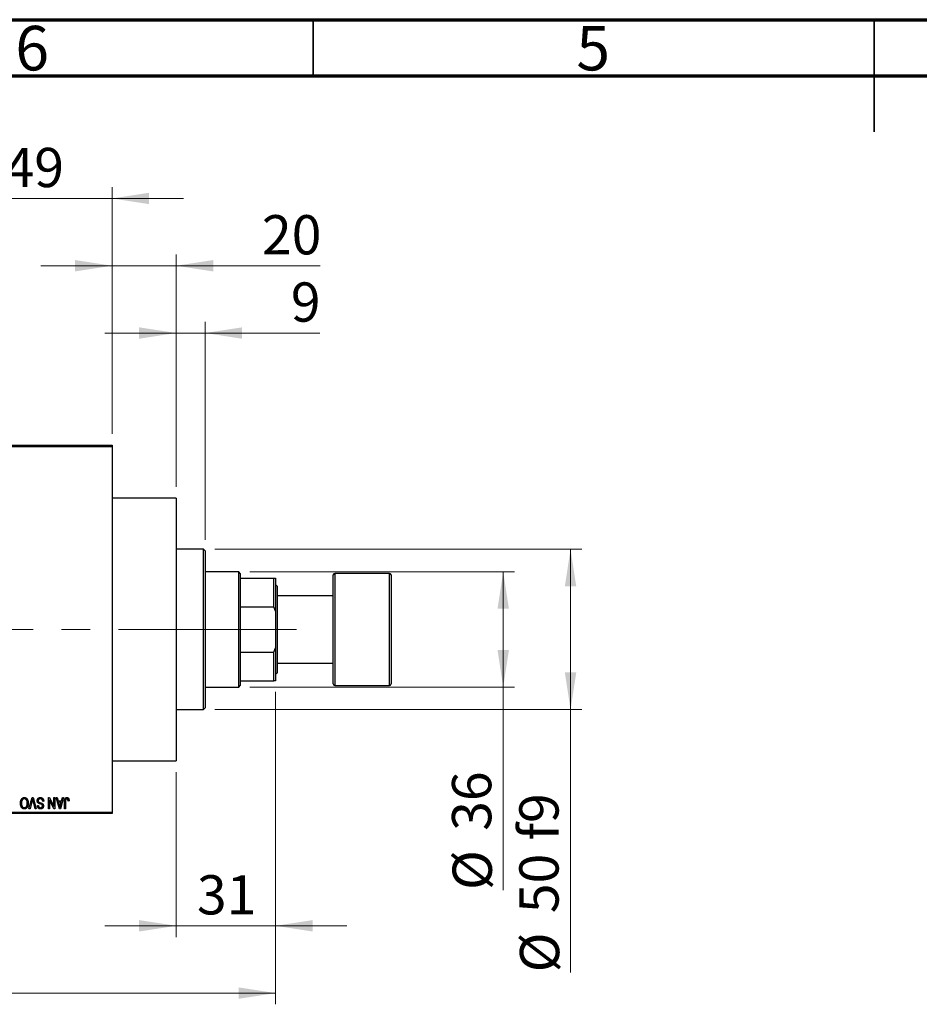
# Model space of a CAD drawing. Units: millimetres. Extents: x 15 to 417, y 5 to 292.
# Drawn here: x 139 to 219, y 204 to 292 of the extents above; entities that cross this region are included whole.
import ezdxf

# ---------------------------------------------------------------- set-up
doc = ezdxf.new("R2010")
doc.units = ezdxf.units.MM
doc.linetypes.add('CENTERX2', pattern=[20.32, 12.7, -2.54, 2.54, -2.54])
doc.styles.add('SLDTEXTSTYLE0', font='TXT', dxfattribs={"width": 0.75})
doc.dimstyles.new('SLDDIMSTYLE0', dxfattribs={"dimtxt": 3.5, "dimasz": 3.302, "dimexe": 0, "dimexo": 0.0625, "dimgap": 0.875, "dimtad": 1, "dimdec": 0, "dimlfac": 3.5, "dimrnd": 1e-09, "dimzin": 12, "dimdsep": 46, "dimtxsty": 'SLDTEXTSTYLE0', "dimsah": 1, "dimcen": 0.09, "dimadec": 0, "dimazin": 3, "dimtfac": 1, "dimtdec": 0, "dimtmove": 0, "dimatfit": 0, "dimfxl": 1, "dimfrac": 2, "dimtolj": 1, "dimtzin": 12, "dimarcsym": 0})
doc.dimstyles.new('SLDDIMSTYLE1', dxfattribs={"dimtxt": 3.5, "dimasz": 3.302, "dimexe": 0, "dimexo": 0.0625, "dimgap": 0.875, "dimtad": 1, "dimdec": 0, "dimlfac": 3.5, "dimrnd": 1e-09, "dimzin": 12, "dimdsep": 46, "dimtxsty": 'SLDTEXTSTYLE0', "dimsah": 1, "dimcen": 0.09, "dimadec": 0, "dimazin": 3, "dimtfac": 1, "dimtdec": 0, "dimtofl": 0, "dimtmove": 0, "dimatfit": 3, "dimfxl": 1, "dimfrac": 2, "dimtolj": 1, "dimtzin": 12, "dimarcsym": 0})
doc.dimstyles.new('SLDDIMSTYLE2', dxfattribs={"dimtxt": 3.5, "dimasz": 3.302, "dimexe": 0, "dimexo": 0.0625, "dimgap": 0.875, "dimtad": 1, "dimdec": 0, "dimlfac": 3.5, "dimrnd": 1e-09, "dimzin": 12, "dimdsep": 46, "dimtxsty": 'SLDTEXTSTYLE0', "dimsah": 1, "dimcen": 0.09, "dimadec": 0, "dimazin": 3, "dimtfac": 1, "dimtofl": 0, "dimtmove": 0, "dimatfit": 3, "dimfxl": 1, "dimfrac": 2, "dimtolj": 1, "dimtzin": 12, "dimarcsym": 0})

# ---------------------------------------------------------------- blocks, each defined once
blk = doc.blocks.new('_D')
at = {"color": 7, "linetype": 'Continuous', "lineweight": 0}
for p, q in [((161.654, 232.06), (161.654, 210.203)), ((152.797, 224.917), (152.797, 210.203)), ((152.797, 211.203), (146.447, 211.203)), ((152.797, 211.203), (161.654, 211.203)), ((161.654, 211.203), (168.004, 211.203))]:
    blk.add_line(p, q, dxfattribs=at)
at = {"color": 7, "linetype": 'Continuous', "lineweight": 18}
for points in [[(152.797, 211.203), (149.495, 211.711), (149.495, 210.695)], [(161.654, 211.203), (164.956, 210.695), (164.956, 211.711)]]:
    blk.add_solid(points, dxfattribs=at)
at = {"color": 7, "linetype": 'Continuous', "lineweight": 18, "insert": (154.64, 215.715), "char_height": 3.5, "attachment_point": 1, "style": 'SLDTEXTSTYLE0'}
blk.add_mtext('31', dxfattribs=at)
blk = doc.blocks.new('_D_1')
at = {"color": 7, "linetype": 'Continuous', "lineweight": 0}
for p, q in [((133.083, 255.06), (133.083, 277.06)), ((147.083, 255.06), (147.083, 277.06)), ((133.083, 276.06), (126.733, 276.06)), ((133.083, 276.06), (147.083, 276.06)), ((147.083, 276.06), (153.433, 276.06))]:
    blk.add_line(p, q, dxfattribs=at)
at = {"color": 7, "linetype": 'Continuous', "lineweight": 18}
for points in [[(133.083, 276.06), (129.781, 276.568), (129.781, 275.552)], [(147.083, 276.06), (150.385, 275.552), (150.385, 276.568)]]:
    blk.add_solid(points, dxfattribs=at)
at = {"color": 7, "linetype": 'Continuous', "lineweight": 18, "insert": (137.497, 280.572), "char_height": 3.5, "attachment_point": 1, "style": 'SLDTEXTSTYLE0'}
blk.add_mtext('49', dxfattribs=at)
blk = doc.blocks.new('_D_2')
at = {"color": 7, "linetype": 'Continuous', "lineweight": 0}
for p, q in [((161.654, 232.06), (161.654, 204.203)), ((71.654, 220.203), (71.654, 204.203)), ((161.654, 205.203), (71.654, 205.203))]:
    blk.add_line(p, q, dxfattribs=at)
at = {"color": 7, "linetype": 'Continuous', "lineweight": 18}
for points in [[(71.654, 205.203), (74.956, 204.695), (74.956, 205.711)], [(161.654, 205.203), (158.352, 205.711), (158.352, 204.695)]]:
    blk.add_solid(points, dxfattribs=at)
at = {"color": 7, "linetype": 'Continuous', "lineweight": 18, "insert": (112.775, 209.715), "char_height": 3.5, "attachment_point": 1, "style": 'SLDTEXTSTYLE0'}
blk.add_mtext('315', dxfattribs=at)
blk = doc.blocks.new('_D_4')
at = {"color": 7, "linetype": 'Continuous', "lineweight": 0}
for p, q in [((147.083, 255.06), (147.083, 271.06)), ((152.797, 250.346), (152.797, 271.06)), ((147.083, 270.06), (140.733, 270.06)), ((152.797, 270.06), (147.083, 270.06)), ((152.797, 270.06), (165.612, 270.06))]:
    blk.add_line(p, q, dxfattribs=at)
at = {"color": 7, "linetype": 'Continuous', "lineweight": 18}
for points in [[(147.083, 270.06), (143.781, 270.568), (143.781, 269.552)], [(152.797, 270.06), (156.099, 269.552), (156.099, 270.568)]]:
    blk.add_solid(points, dxfattribs=at)
at = {"color": 7, "linetype": 'Continuous', "lineweight": 18, "insert": (160.44, 274.572), "char_height": 3.5, "attachment_point": 1, "style": 'SLDTEXTSTYLE0'}
blk.add_mtext('20', dxfattribs=at)
blk = doc.blocks.new('_D_5')
at = {"color": 7, "linetype": 'Continuous', "lineweight": 0}
for p, q in [((159.369, 242.774), (182.94, 242.774)), ((181.94, 232.489), (181.94, 242.774)), ((159.369, 232.489), (182.94, 232.489)), ((181.94, 232.489), (181.94, 214.395))]:
    blk.add_line(p, q, dxfattribs=at)
at = {"color": 7, "linetype": 'Continuous', "lineweight": 18}
for points in [[(181.94, 242.774), (181.432, 239.472), (182.448, 239.472)], [(181.94, 232.489), (182.448, 235.791), (181.432, 235.791)]]:
    blk.add_solid(points, dxfattribs=at)
at = {"color": 7, "linetype": 'Continuous', "lineweight": 18, "char_height": 3.5, "attachment_point": 1, "rotation": 90, "style": 'SLDTEXTSTYLE0'}
for s, insert in [('36', (177.375, 219.673)), ('%%c', (177.428, 214.395))]:
    blk.add_mtext(s, dxfattribs=dict(at, insert=insert))
blk = doc.blocks.new('_D_6')
at = {"color": 7, "linetype": 'Continuous', "lineweight": 0}
for p, q in [((156.226, 244.774), (188.94, 244.774)), ((187.94, 244.774), (187.94, 230.489)), ((156.226, 230.489), (188.94, 230.489)), ((187.94, 230.489), (187.94, 207.052))]:
    blk.add_line(p, q, dxfattribs=at)
at = {"color": 7, "linetype": 'Continuous', "lineweight": 18}
for points in [[(187.94, 244.774), (187.432, 241.472), (188.448, 241.472)], [(187.94, 230.489), (188.448, 233.791), (187.432, 233.791)]]:
    blk.add_solid(points, dxfattribs=at)
at = {"color": 7, "linetype": 'Continuous', "lineweight": 18, "char_height": 3.5, "attachment_point": 1, "rotation": 90, "style": 'SLDTEXTSTYLE0'}
for s, insert in [('f9', (183.375, 218.816)), ('50', (183.375, 212.331)), ('%%c', (183.428, 207.052))]:
    blk.add_mtext(s, dxfattribs=dict(at, insert=insert))
blk = doc.blocks.new('_D_7')
at = {"color": 7, "linetype": 'Continuous', "lineweight": 0}
for p, q in [((152.797, 250.346), (152.797, 265.06)), ((155.369, 245.631), (155.369, 265.06)), ((152.797, 264.06), (146.447, 264.06)), ((155.369, 264.06), (152.797, 264.06)), ((155.369, 264.06), (165.598, 264.06))]:
    blk.add_line(p, q, dxfattribs=at)
at = {"color": 7, "linetype": 'Continuous', "lineweight": 18}
for points in [[(152.797, 264.06), (149.495, 264.568), (149.495, 263.552)], [(155.369, 264.06), (158.671, 263.552), (158.671, 264.568)]]:
    blk.add_solid(points, dxfattribs=at)
at = {"color": 7, "linetype": 'Continuous', "lineweight": 18, "insert": (163.012, 268.572), "char_height": 3.5, "attachment_point": 1, "style": 'SLDTEXTSTYLE0'}
blk.add_mtext('9', dxfattribs=at)

msp = doc.modelspace()

# ---------------------------------------------------------------- linework, layer by layer
at = {"color": 7, "linetype": 'Continuous', "lineweight": 70}
for p, q in [((15, 292), (415, 292)), ((20, 287), (410, 287))]:
    msp.add_line(p, q, dxfattribs=at)
at = {"color": 7, "linetype": 'Continuous', "lineweight": 35}
for p, q in [((165, 287), (165, 292)), ((215, 292), (215, 282)), ((215, 287), (215, 292))]:
    msp.add_line(p, q, dxfattribs=at)
at = {"color": 7, "linetype": 'Continuous', "lineweight": 25}
for p, q in [((133.0829, 254.06), (147.0829, 254.06)), ((147.0829, 253.9171), (133.0829, 253.9171)), ((147.0829, 254.06), (147.0829, 253.9171)), ((147.0829, 253.9171), (147.0829, 221.3457)), ((152.7971, 249.3457), (147.0829, 249.3457)), ((152.7971, 249.3457), (152.7971, 225.9171)), ((155.2257, 244.7743), (152.7971, 244.7743)), ((155.3686, 244.6314), (155.2257, 244.7743)), ((155.2257, 237.6314), (155.2257, 244.7743)), ((155.3686, 244.6314), (155.3686, 237.6314)), ((158.3686, 242.7743), (155.3686, 242.7743)), ((158.5114, 242.6314), (158.3686, 242.7743)), ((158.3686, 232.4886), (158.3686, 242.7743)), ((158.5114, 242.6314), (158.5114, 242.2029)), ((166.7971, 232.7743), (166.7971, 242.4886)), ((171.7971, 242.6314), (166.94, 242.6314)), ((171.94, 242.4886), (171.94, 232.7743)), ((158.5114, 242.2029), (158.5114, 239.6568)), ((158.5114, 242.2029), (161.5114, 242.2029)), ((161.5114, 239.6568), (161.5114, 242.2029)), ((161.5114, 242.2029), (161.6543, 242.2029)), ((161.6543, 242.2029), (161.6543, 239.2727)), ((161.7971, 241.4886), (161.6543, 241.6314)), ((161.7971, 241.4886), (161.7971, 237.6314)), ((166.7971, 240.6314), (161.7971, 240.6314)), ((158.5114, 239.6568), (158.5114, 235.6061)), ((158.5114, 239.6568), (161.5114, 239.6568)), ((161.6543, 239.2727), (161.5114, 239.6568)), ((161.6543, 239.2727), (161.6543, 235.9901)), ((155.2257, 230.4886), (155.2257, 237.6314)), ((155.3686, 237.6314), (155.3686, 230.6314)), ((161.7971, 237.6314), (161.7971, 233.7743)), ((158.5114, 235.6061), (158.5114, 233.06)), ((158.5114, 235.6061), (161.5114, 235.6061)), ((161.5114, 235.6061), (161.6543, 235.9901)), ((161.5114, 233.06), (161.5114, 235.6061)), ((161.6543, 235.9901), (161.6543, 233.06)), ((161.7971, 234.6314), (166.7971, 234.6314)), ((161.6543, 233.6314), (161.7971, 233.7743)), ((158.5114, 233.06), (158.5114, 232.6314)), ((158.5114, 233.06), (161.5114, 233.06)), ((161.6543, 233.06), (161.5114, 233.06)), ((155.3686, 232.4886), (158.3686, 232.4886)), ((158.3686, 232.4886), (158.5114, 232.6314)), ((166.94, 232.6314), (171.7971, 232.6314)), ((152.7971, 230.4886), (155.2257, 230.4886)), ((155.2257, 230.4886), (155.3686, 230.6314)), ((147.0829, 225.9171), (152.7971, 225.9171)), ((139.676, 221.6314), (139.9615, 222.6314)), ((139.9719, 222.3569), (139.7712, 221.6314)), ((139.9615, 222.6314), (140.0504, 222.6314)), ((140.2257, 221.6314), (140.0473, 222.3569)), ((140.0504, 222.6314), (140.3199, 221.6314)), ((140.9919, 222.3068), (140.901, 222.2938)), ((141.4205, 222.6314), (141.5181, 222.6314)), ((141.4205, 221.6314), (141.4205, 222.6314)), ((141.5114, 222.4332), (141.5114, 221.6314)), ((141.895, 221.6314), (141.5114, 222.4332)), ((141.5181, 222.6314), (141.901, 221.8311)), ((141.901, 221.8311), (141.901, 222.6314)), ((141.901, 222.6314), (141.9919, 222.6314)), ((141.9919, 222.6314), (141.9919, 221.6314)), ((142.0958, 222.6314), (142.191, 222.6314)), ((142.386, 221.6314), (142.0958, 222.6314)), ((142.191, 222.6314), (142.2697, 222.3327)), ((142.2697, 222.3327), (142.5843, 222.3327)), ((142.3006, 222.2158), (142.3759, 221.9411)), ((142.5536, 222.2158), (142.3006, 222.2158)), ((142.4688, 221.9249), (142.5536, 222.2158)), ((142.7582, 222.6314), (142.4816, 221.6314)), ((142.5843, 222.3327), (142.6628, 222.6314)), ((142.6628, 222.6314), (142.7582, 222.6314)), ((142.8491, 221.6314), (142.8491, 222.3102)), ((142.94, 222.3181), (142.94, 221.6314)), ((143.2517, 222.3327), (143.1608, 222.3197)), ((133.0829, 221.3457), (147.0829, 221.3457)), ((139.7712, 221.6314), (139.676, 221.6314)), ((140.3199, 221.6314), (140.2257, 221.6314)), ((140.4335, 221.9171), (140.5244, 221.9301)), ((141.5114, 221.6314), (141.4205, 221.6314)), ((141.9919, 221.6314), (141.895, 221.6314)), ((142.4816, 221.6314), (142.386, 221.6314)), ((142.94, 221.6314), (142.8491, 221.6314)), ((147.0829, 221.3457), (147.0829, 221.2029)), ((147.0829, 221.2029), (133.0829, 221.2029))]:
    msp.add_line(p, q, dxfattribs=at)
at = {"color": 8, "linetype": 'Continuous', "lineweight": 25}
for p, q in [((166.94, 242.6314), (166.94, 232.6314)), ((171.7971, 232.6314), (171.7971, 242.6314))]:
    msp.add_line(p, q, dxfattribs=at)
at = {"color": 7, "linetype": 'CENTERX2', "lineweight": 18}
for p, q in [((160.3686, 237.6314), (95.3686, 237.6314)), ((156.5114, 237.6314), (163.5114, 237.6314))]:
    msp.add_line(p, q, dxfattribs=at)
at = {"color": 7, "linetype": 'Continuous', "lineweight": 25}
for centre, start, end in [((166.94, 242.4886), 90, 180), ((171.7971, 242.4886), 0, 90), ((166.94, 232.7743), 180, 270), ((171.7971, 232.7743), 270, 0)]:
    msp.add_arc(centre, 0.1429, start, end, dxfattribs=at)
for points, knots in [([(138.914, 222.1324), (138.9143, 222.1504), (138.9148, 222.1855), (138.9191, 222.2369), (138.9262, 222.2857), (138.9358, 222.3321), (138.9487, 222.3758), (138.964, 222.4171), (138.9824, 222.4557), (138.9971, 222.4798), (139.0043, 222.4916)], [0, 0, 0, 0, 0.1432681, 0.2804712, 0.4115502, 0.537473, 0.6585546, 0.7751958, 0.8890505, 1, 1, 1, 1]), ([(139.2641, 221.6184), (139.2561, 221.6186), (139.2402, 221.6191), (139.2166, 221.622), (139.1936, 221.6266), (139.1712, 221.6334), (139.1492, 221.6419), (139.1279, 221.6525), (139.1071, 221.665), (139.0868, 221.6792), (139.0673, 221.6951), (139.0491, 221.7132), (139.0315, 221.7326), (139.0154, 221.7541), (138.9998, 221.7769), (138.9856, 221.8017), (138.9724, 221.8281), (138.9603, 221.8562), (138.9493, 221.8859), (138.9398, 221.9171), (138.9319, 221.9497), (138.9255, 221.9836), (138.9201, 222.0188), (138.9166, 222.0555), (138.9146, 222.0935), (138.9142, 222.1193), (138.914, 222.1324)], [0, 0, 0, 0, 0.03461061, 0.06885077, 0.10264409, 0.13629863, 0.17025672, 0.20459331, 0.23942158, 0.27519256, 0.31162601, 0.34851273, 0.38628288, 0.42496623, 0.46487341, 0.50583824, 0.54843102, 0.59279745, 0.63841504, 0.68559929, 0.73385965, 0.78368889, 0.83495541, 0.88825861, 0.94313675, 1, 1, 1, 1]), ([(139.0043, 222.4916), (139.0127, 222.5037), (139.0289, 222.5273), (139.0569, 222.5584), (139.0866, 222.5852), (139.1185, 222.6069), (139.1523, 222.6237), (139.188, 222.6358), (139.2257, 222.643), (139.2515, 222.6439), (139.2647, 222.6444)], [0, 0, 0, 0, 0.1394697, 0.271444, 0.397067, 0.5182664, 0.6366687, 0.7547356, 0.8750957, 1, 1, 1, 1]), ([(139.2653, 222.5275), (139.2563, 222.5272), (139.2385, 222.5266), (139.2122, 222.5218), (139.1872, 222.5138), (139.1631, 222.5029), (139.1406, 222.4881), (139.1189, 222.4708), (139.0984, 222.4502), (139.0791, 222.4264), (139.0616, 222.3996), (139.0464, 222.3697), (139.0334, 222.3369), (139.0229, 222.3011), (139.0149, 222.2623), (139.009, 222.2207), (139.0056, 222.176), (139.0052, 222.1452), (139.0049, 222.1294)], [0, 0, 0, 0, 0.050918, 0.1006168, 0.1499277, 0.1991718, 0.249526, 0.3014494, 0.3560342, 0.4136289, 0.4738344, 0.5365596, 0.602769, 0.6729018, 0.7471022, 0.8262232, 0.9105472, 1, 1, 1, 1]), ([(139.0049, 222.1294), (139.0054, 222.1089), (139.0062, 222.0688), (139.0138, 222.0104), (139.0253, 221.9551), (139.0375, 221.9204), (139.0435, 221.9033)], [0, 0, 0, 0, 0.26691686, 0.52152072, 0.76478914, 1, 1, 1, 1]), ([(139.2635, 221.7353), (139.2727, 221.7356), (139.291, 221.7363), (139.3177, 221.7411), (139.3433, 221.7487), (139.3674, 221.7601), (139.3905, 221.7742), (139.412, 221.7916), (139.4324, 221.8121), (139.4515, 221.8357), (139.4689, 221.8626), (139.4839, 221.893), (139.4964, 221.9269), (139.5066, 221.9642), (139.5147, 222.0049), (139.5202, 222.049), (139.5237, 222.0965), (139.5242, 222.1293), (139.5244, 222.1462)], [0, 0, 0, 0, 0.0510701, 0.1005661, 0.1488297, 0.1976155, 0.24657, 0.2971331, 0.3497617, 0.4053241, 0.4637501, 0.5256609, 0.5916043, 0.6623011, 0.7382031, 0.819627, 0.9065661, 1, 1, 1, 1]), ([(139.6153, 222.1446), (139.615, 222.1241), (139.6144, 222.0842), (139.6098, 222.0262), (139.6019, 221.9718), (139.591, 221.921), (139.5769, 221.8739), (139.5597, 221.8304), (139.5391, 221.7906), (139.5157, 221.7546), (139.4896, 221.7229), (139.4623, 221.6948), (139.433, 221.6712), (139.4022, 221.6521), (139.3699, 221.6367), (139.3359, 221.6263), (139.3005, 221.6194), (139.2763, 221.6188), (139.2641, 221.6184)], [0, 0, 0, 0, 0.0871129, 0.1695751, 0.2471255, 0.3203519, 0.389998, 0.4559088, 0.5190233, 0.5798445, 0.6380623, 0.6933405, 0.74608, 0.7971995, 0.8473426, 0.8973372, 0.947901, 1, 1, 1, 1]), ([(139.2647, 222.6444), (139.2779, 222.644), (139.3039, 222.6431), (139.3418, 222.6356), (139.3777, 222.623), (139.4117, 222.6059), (139.4436, 222.5835), (139.4733, 222.5562), (139.5011, 222.5241), (139.5173, 222.5), (139.5256, 222.4876)], [0, 0, 0, 0, 0.1242933, 0.2441976, 0.3621021, 0.4804623, 0.6015356, 0.7271827, 0.8593297, 1, 1, 1, 1]), ([(139.5244, 222.1462), (139.5242, 222.1609), (139.5237, 222.1895), (139.5203, 222.2311), (139.5145, 222.2702), (139.5061, 222.3067), (139.4957, 222.3408), (139.4827, 222.3723), (139.4672, 222.4013), (139.4495, 222.4275), (139.4302, 222.4508), (139.4099, 222.4715), (139.3881, 222.4885), (139.3658, 222.503), (139.3421, 222.514), (139.3173, 222.5217), (139.2917, 222.5266), (139.2742, 222.5272), (139.2653, 222.5275)], [0, 0, 0, 0, 0.0857831, 0.1670694, 0.2438012, 0.3163671, 0.3854844, 0.4517505, 0.515395, 0.5768805, 0.6363811, 0.6922655, 0.7457104, 0.7972333, 0.8477956, 0.8979127, 0.9481373, 1, 1, 1, 1]), ([(139.5256, 222.4876), (139.5329, 222.4755), (139.5474, 222.4514), (139.5654, 222.4128), (139.5807, 222.3726), (139.5937, 222.3307), (139.6033, 222.2867), (139.6101, 222.241), (139.6146, 222.1934), (139.6151, 222.1611), (139.6153, 222.1446)], [0, 0, 0, 0, 0.11743202, 0.23493059, 0.35473531, 0.476423, 0.60141578, 0.72995908, 0.86267468, 1, 1, 1, 1]), ([(140.0114, 222.5145), (140.0054, 222.4887), (139.9932, 222.4359), (139.9791, 222.3836), (139.9719, 222.3569)], [0, 0, 0, 0, 0.49015647, 1, 1, 1, 1]), ([(140.0473, 222.3569), (140.044, 222.3707), (140.0375, 222.398), (140.0281, 222.4381), (140.0197, 222.4769), (140.0141, 222.5022), (140.0114, 222.5145)], [0, 0, 0, 0, 0.2644828, 0.5195526, 0.7649478, 1, 1, 1, 1]), ([(140.4075, 222.3544), (140.408, 222.3679), (140.4088, 222.3945), (140.4156, 222.4335), (140.4271, 222.4705), (140.4426, 222.5054), (140.4622, 222.5374), (140.4852, 222.5656), (140.5116, 222.5898), (140.5412, 222.6098), (140.5741, 222.6256), (140.6104, 222.6364), (140.6496, 222.6433), (140.6768, 222.644), (140.6908, 222.6444)], [0, 0, 0, 0, 0.08866193, 0.17488873, 0.25917381, 0.34300687, 0.4254834, 0.5048292, 0.5819746, 0.65982987, 0.7392218, 0.82111923, 0.90778442, 1, 1, 1, 1]), ([(140.5455, 222.1164), (140.5345, 222.1223), (140.513, 222.1339), (140.4845, 222.1561), (140.4604, 222.1815), (140.4409, 222.2103), (140.4259, 222.2423), (140.4151, 222.2771), (140.4088, 222.3148), (140.408, 222.341), (140.4075, 222.3544)], [0, 0, 0, 0, 0.1284469, 0.2509512, 0.3695994, 0.487346, 0.6075091, 0.7314365, 0.8612953, 1, 1, 1, 1]), ([(140.6827, 222.5275), (140.6756, 222.5274), (140.6618, 222.5271), (140.6417, 222.5248), (140.6228, 222.5212), (140.6051, 222.5159), (140.5886, 222.5093), (140.5734, 222.501), (140.5594, 222.4913), (140.5466, 222.4801), (140.5352, 222.4678), (140.5255, 222.4544), (140.517, 222.4404), (140.5104, 222.4252), (140.5048, 222.4093), (140.5012, 222.3924), (140.4989, 222.3747), (140.4986, 222.3625), (140.4984, 222.3563)], [0, 0, 0, 0, 0.0750222, 0.1454316, 0.2130639, 0.2778946, 0.3403423, 0.4004015, 0.460414, 0.5201242, 0.5792467, 0.6369378, 0.6942433, 0.7520932, 0.8117009, 0.8716411, 0.9342518, 1, 1, 1, 1]), ([(140.4984, 222.3563), (140.4986, 222.3491), (140.4989, 222.3351), (140.5025, 222.3148), (140.5079, 222.2959), (140.5156, 222.2783), (140.526, 222.2625), (140.5382, 222.2478), (140.553, 222.2348), (140.5672, 222.2251), (140.5809, 222.218), (140.5938, 222.2122), (140.6092, 222.2056), (140.6274, 222.1989), (140.648, 222.1915), (140.6714, 222.1839), (140.6972, 222.1755), (140.7154, 222.17), (140.7249, 222.1671)], [0, 0, 0, 0, 0.0665938, 0.1296301, 0.1904016, 0.2488308, 0.3069728, 0.3653075, 0.4257607, 0.4885937, 0.5248069, 0.5683298, 0.6200785, 0.6804535, 0.7477415, 0.823747, 0.908093, 1, 1, 1, 1]), ([(140.901, 222.2938), (140.8996, 222.307), (140.8969, 222.332), (140.89, 222.3671), (140.8804, 222.3976), (140.8682, 222.4238), (140.8535, 222.4468), (140.8358, 222.4667), (140.8156, 222.4846), (140.7926, 222.4997), (140.7676, 222.5121), (140.7407, 222.5211), (140.7122, 222.5265), (140.6927, 222.5272), (140.6827, 222.5275)], [0, 0, 0, 0, 0.1115387, 0.2111859, 0.3000556, 0.3790407, 0.4533673, 0.5273876, 0.6022091, 0.6792044, 0.7576573, 0.8361102, 0.9163904, 1, 1, 1, 1]), ([(140.6908, 222.6444), (140.7019, 222.6442), (140.7236, 222.6437), (140.7552, 222.6393), (140.7851, 222.6322), (140.8132, 222.6222), (140.8398, 222.6095), (140.8644, 222.5935), (140.8874, 222.5749), (140.9084, 222.5535), (140.9275, 222.5298), (140.9442, 222.5039), (140.9582, 222.4759), (140.97, 222.446), (140.9793, 222.414), (140.9863, 222.3801), (140.9904, 222.3441), (140.9914, 222.3194), (140.9919, 222.3068)], [0, 0, 0, 0, 0.0654269, 0.1277715, 0.1876133, 0.245982, 0.3035616, 0.3609421, 0.4184609, 0.4773661, 0.5371866, 0.5974411, 0.6585815, 0.7215688, 0.7867768, 0.8543149, 0.9253587, 1, 1, 1, 1]), ([(140.7249, 222.1671), (140.7334, 222.1645), (140.7499, 222.1593), (140.7734, 222.1512), (140.7951, 222.1431), (140.8148, 222.1349), (140.8324, 222.1263), (140.8483, 222.1181), (140.8622, 222.1096), (140.8778, 222.0979), (140.8951, 222.0823), (140.9133, 222.0614), (140.9292, 222.0382), (140.9424, 222.0127), (140.9531, 221.9853), (140.9604, 221.9558), (140.9653, 221.9247), (140.9658, 221.9033), (140.966, 221.8924)], [0, 0, 0, 0, 0.0671079, 0.1293964, 0.1869096, 0.2403683, 0.2894098, 0.3341423, 0.3747152, 0.4113671, 0.4803795, 0.5490982, 0.6192182, 0.6907391, 0.7641781, 0.8396523, 0.9181933, 1, 1, 1, 1]), ([(142.8491, 222.3102), (142.8492, 222.325), (142.8494, 222.3533), (142.8522, 222.3941), (142.8561, 222.4316), (142.8618, 222.4658), (142.8696, 222.4965), (142.8786, 222.5239), (142.8895, 222.548), (142.9022, 222.5689), (142.9166, 222.5867), (142.9322, 222.6022), (142.9492, 222.6154), (142.9679, 222.6259), (142.9877, 222.6344), (143.0089, 222.6402), (143.0315, 222.6437), (143.0471, 222.6442), (143.0551, 222.6444)], [0, 0, 0, 0, 0.0994432, 0.1913077, 0.2757215, 0.3534769, 0.424493, 0.4889624, 0.5481481, 0.6021994, 0.6531279, 0.7024716, 0.7502735, 0.7980754, 0.8461053, 0.8953476, 0.9461125, 1, 1, 1, 1]), ([(142.953, 222.452), (142.9509, 222.4438), (142.9464, 222.4255), (142.9428, 222.3946), (142.9404, 222.3583), (142.9401, 222.3321), (142.94, 222.3181)], [0, 0, 0, 0, 0.1897212, 0.4188043, 0.6886196, 1, 1, 1, 1]), ([(143.0508, 222.5275), (143.0451, 222.5272), (143.0339, 222.5266), (143.0176, 222.5229), (143.0026, 222.5156), (142.9887, 222.5064), (142.9763, 222.4951), (142.9663, 222.4821), (142.9581, 222.4678), (142.9547, 222.4573), (142.953, 222.452)], [0, 0, 0, 0, 0.1289478, 0.25324739, 0.37644063, 0.50330259, 0.62997995, 0.752076, 0.87465984, 1, 1, 1, 1]), ([(143.1608, 222.3197), (143.1605, 222.3293), (143.1599, 222.3476), (143.1575, 222.374), (143.1547, 222.398), (143.1514, 222.4197), (143.147, 222.439), (143.1417, 222.456), (143.136, 222.4707), (143.1291, 222.4831), (143.1218, 222.4937), (143.1135, 222.5026), (143.1048, 222.5104), (143.0954, 222.5169), (143.0851, 222.5215), (143.0743, 222.5249), (143.0628, 222.5273), (143.0549, 222.5275), (143.0508, 222.5275)], [0, 0, 0, 0, 0.1092372, 0.2102209, 0.3021973, 0.3860574, 0.4615364, 0.5288594, 0.5889404, 0.6419432, 0.6902629, 0.7362901, 0.7807077, 0.8236438, 0.8662436, 0.909326, 0.9535001, 1, 1, 1, 1]), ([(143.0551, 222.6444), (143.0628, 222.6443), (143.0778, 222.644), (143.0996, 222.6404), (143.1199, 222.635), (143.1386, 222.6272), (143.1558, 222.6172), (143.1714, 222.6049), (143.1858, 222.5906), (143.1935, 222.5795), (143.1975, 222.5738)], [0, 0, 0, 0, 0.1393215, 0.2716012, 0.3968895, 0.5172935, 0.6360268, 0.7552113, 0.8752185, 1, 1, 1, 1]), ([(143.1975, 222.5738), (143.2019, 222.5668), (143.2111, 222.5524), (143.2218, 222.5281), (143.2312, 222.5017), (143.2386, 222.4727), (143.2444, 222.4412), (143.2486, 222.4073), (143.2513, 222.3709), (143.2516, 222.3457), (143.2517, 222.3327)], [0, 0, 0, 0, 0.0991999, 0.2043291, 0.3160442, 0.434923, 0.5626713, 0.6990278, 0.8444222, 1, 1, 1, 1]), ([(139.0435, 221.9033), (139.0487, 221.8911), (139.0588, 221.867), (139.0799, 221.8345), (139.104, 221.8053), (139.1321, 221.7807), (139.1625, 221.7604), (139.195, 221.7462), (139.2287, 221.7368), (139.2518, 221.7358), (139.2635, 221.7353)], [0, 0, 0, 0, 0.1358592, 0.2658382, 0.3936804, 0.5207812, 0.6453735, 0.7646193, 0.8816098, 1, 1, 1, 1]), ([(140.7072, 221.6184), (140.6941, 221.6188), (140.6684, 221.6196), (140.6312, 221.6268), (140.5963, 221.6378), (140.5643, 221.6538), (140.5353, 221.6739), (140.5097, 221.6982), (140.4873, 221.7263), (140.4687, 221.7583), (140.4539, 221.7938), (140.443, 221.8322), (140.4358, 221.8737), (140.4343, 221.9024), (140.4335, 221.9171)], [0, 0, 0, 0, 0.08657759, 0.16907251, 0.24868336, 0.32679383, 0.40392215, 0.48051323, 0.55851815, 0.63959672, 0.72367083, 0.81082321, 0.90260653, 1, 1, 1, 1]), ([(140.5244, 221.9301), (140.5251, 221.9221), (140.5265, 221.9066), (140.5302, 221.8842), (140.5348, 221.8632), (140.5409, 221.844), (140.548, 221.8264), (140.5563, 221.8103), (140.5658, 221.7958), (140.5766, 221.7828), (140.5887, 221.7717), (140.6018, 221.7618), (140.6161, 221.7537), (140.6316, 221.747), (140.6482, 221.7416), (140.6659, 221.7381), (140.6848, 221.7358), (140.6978, 221.7355), (140.7044, 221.7353)], [0, 0, 0, 0, 0.0804478, 0.1567184, 0.2276382, 0.2952097, 0.3581859, 0.4185551, 0.4763071, 0.5321475, 0.586856, 0.6411171, 0.6958003, 0.751998, 0.8096982, 0.8699568, 0.9334749, 1, 1, 1, 1]), ([(140.7032, 222.0645), (140.6942, 222.0668), (140.6768, 222.0714), (140.6519, 222.079), (140.6289, 222.0854), (140.6083, 222.0923), (140.5895, 222.0984), (140.573, 222.1048), (140.5584, 222.1103), (140.5496, 222.1145), (140.5455, 222.1164)], [0, 0, 0, 0, 0.1682248, 0.3246971, 0.468423, 0.5993115, 0.7178407, 0.824871, 0.9180532, 1, 1, 1, 1]), ([(140.8465, 221.9977), (140.8437, 222.0008), (140.8377, 222.0074), (140.8264, 222.0162), (140.8123, 222.0247), (140.7958, 222.0332), (140.7763, 222.0411), (140.7544, 222.0493), (140.7298, 222.0572), (140.7123, 222.062), (140.7032, 222.0645)], [0, 0, 0, 0, 0.0771004, 0.1663776, 0.2676843, 0.3844616, 0.5151148, 0.6610947, 0.8222347, 1, 1, 1, 1]), ([(140.7044, 221.7353), (140.7111, 221.7354), (140.7242, 221.7355), (140.7432, 221.7379), (140.761, 221.7413), (140.7775, 221.7461), (140.7929, 221.7524), (140.8069, 221.7602), (140.8199, 221.7691), (140.8314, 221.7798), (140.8418, 221.7913), (140.8507, 221.8039), (140.8583, 221.8172), (140.8644, 221.8314), (140.8692, 221.8463), (140.8727, 221.8622), (140.8748, 221.8787), (140.875, 221.8901), (140.8751, 221.8958)], [0, 0, 0, 0, 0.0757464, 0.1481248, 0.2159176, 0.2805255, 0.3425893, 0.4028312, 0.4615988, 0.5206047, 0.5790979, 0.6372401, 0.6944392, 0.7519798, 0.8114743, 0.8717793, 0.9349546, 1, 1, 1, 1]), ([(140.966, 221.8924), (140.9658, 221.8826), (140.9655, 221.8633), (140.9619, 221.8351), (140.9565, 221.8082), (140.9491, 221.7826), (140.939, 221.7586), (140.927, 221.7359), (140.9127, 221.7145), (140.8964, 221.6947), (140.8781, 221.6769), (140.8583, 221.6611), (140.8369, 221.6478), (140.8138, 221.637), (140.7893, 221.6287), (140.7633, 221.6229), (140.7358, 221.6191), (140.7169, 221.6187), (140.7072, 221.6184)], [0, 0, 0, 0, 0.0693711, 0.1363274, 0.2007483, 0.2630787, 0.32417, 0.3842747, 0.4446129, 0.505404, 0.5655886, 0.6248043, 0.6838499, 0.743527, 0.80416, 0.8664465, 0.9315662, 1, 1, 1, 1]), ([(140.8751, 221.8958), (140.8747, 221.9062), (140.8741, 221.9259), (140.8689, 221.9535), (140.8602, 221.9778), (140.8509, 221.9912), (140.8465, 221.9977)], [0, 0, 0, 0, 0.2887558, 0.5477748, 0.7815168, 1, 1, 1, 1]), ([(142.3759, 221.9411), (142.3788, 221.9308), (142.3844, 221.9108), (142.3919, 221.8813), (142.3994, 221.8535), (142.406, 221.827), (142.4121, 221.802), (142.4176, 221.7786), (142.4227, 221.7566), (142.4256, 221.7424), (142.427, 221.7355)], [0, 0, 0, 0, 0.1510412, 0.2946122, 0.4302855, 0.5596772, 0.6809401, 0.7940823, 0.9011933, 1, 1, 1, 1]), ([(142.427, 221.7355), (142.4325, 221.7673), (142.4434, 221.8311), (142.4603, 221.8935), (142.4688, 221.9249)], [0, 0, 0, 0, 0.4981501, 1, 1, 1, 1])]:
    msp.add_open_spline(points, degree=3, knots=knots, dxfattribs=at)

# ---------------------------------------------------------------- texts
at = {"color": 7, "linetype": 'Continuous', "lineweight": 0, "char_height": 3.9688, "attachment_point": 2, "style": 'SLDTEXTSTYLE0'}
for s, insert in [('6', (139.96, 291.4462)), ('5', (189.96, 291.4462))]:
    msp.add_mtext(s, dxfattribs=dict(at, insert=insert))

# ---------------------------------------------------------------- dimensions: what is measured, and where the dimension line sits
at = {"color": 7, "linetype": 'Continuous', "lineweight": 18}
for base, p1, p2, dimstyle, picture, middle in [((147.0829, 276.06), (133.0829, 254.06), (147.0829, 254.06), 'SLDDIMSTYLE0', '_D_1', (140.0829, 276.06)), ((147.0829, 270.06), (152.7971, 249.3457), (147.0829, 254.06), 'SLDDIMSTYLE0', '_D_4', (163.0263, 270.06)), ((152.7971, 264.06), (155.3686, 244.6314), (152.7971, 249.3457), 'SLDDIMSTYLE0', '_D_7', (164.3047, 264.06)), ((71.6543, 205.2029), (161.6543, 233.06), (71.6543, 221.2029), 'SLDDIMSTYLE1', '_D_2', (116.6543, 205.2029)), ((161.6543, 211.2029), (152.7971, 225.9171), (161.6543, 233.06), 'SLDDIMSTYLE0', '_D', (157.2257, 211.2029))]:
    dim = msp.add_linear_dim(base=base, p1=p1, p2=p2, dimstyle=dimstyle, dxfattribs=at)
    dim.commit()
    dim.dimension.update_dxf_attribs({"geometry": picture, "text_midpoint": middle, "dimtype": 160})
for base, p1, p2, text, dimstyle, picture, middle in [((187.94, 230.4886), (155.2257, 244.7743), (155.2257, 230.4886), '%%c<> f9', 'SLDDIMSTYLE2', '_D_6', (187.94, 214.949)), ((181.94, 242.7743), (158.3686, 232.4886), (158.3686, 242.7743), '%%c<>', 'SLDDIMSTYLE1', '_D_5', (181.94, 219.6202))]:
    dim = msp.add_linear_dim(base=base, p1=p1, p2=p2, angle=90, text=text, dimstyle=dimstyle, dxfattribs=at)
    dim.commit()
    dim.dimension.update_dxf_attribs({"geometry": picture, "text_midpoint": middle, "dimtype": 160})

doc.saveas('drawing.dxf')
